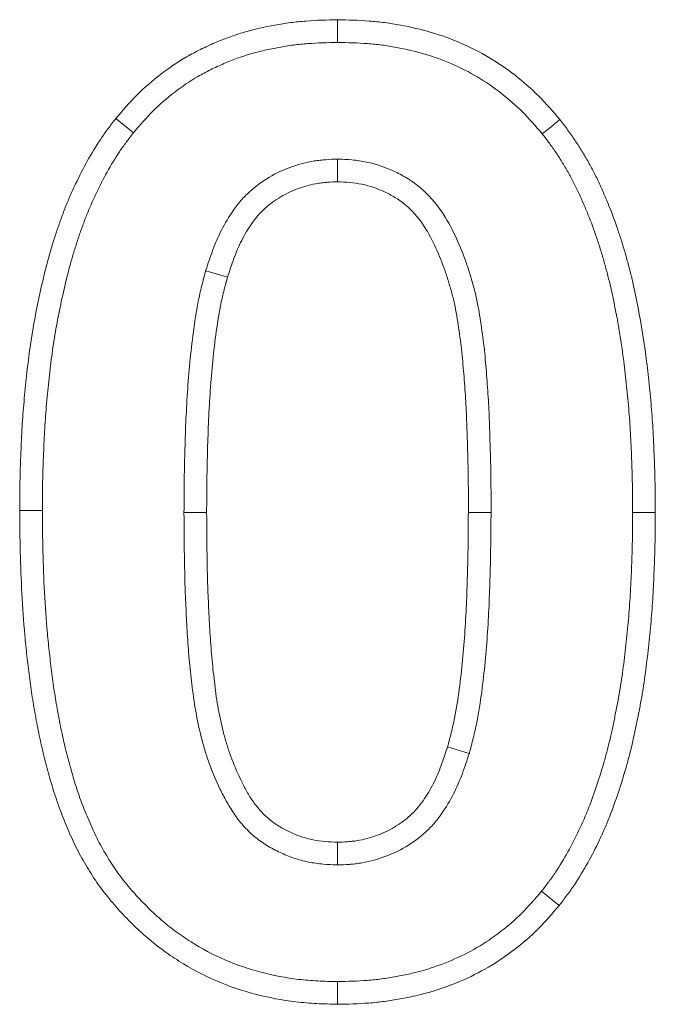
# Model space of a CAD drawing. Extents: x -5112 to -703, y 1466 to 5892.
# Drawn here: x -2973 to -2959, y 5566 to 5586 of the extents above; entities that cross this region are included whole.
import ezdxf

# ---------------------------------------------------------------- set-up
doc = ezdxf.new("R2010")
doc.units = 0
doc.header["$LTSCALE"] = 5

msp = doc.modelspace()

# ---------------------------------------------------------------- linework, layer by layer
at = {"color": 7, "linetype": 'Continuous', "lineweight": 18}
for p, q in [((-2966.007, 5583.027), (-2966.007, 5582.56)), ((-2968.717, 5580.73), (-2968.27, 5580.597)), ((-2969.165, 5575.757), (-2968.699, 5575.757)), ((-2962.848, 5575.756), (-2963.315, 5575.757)), ((-2959.935, 5575.757), (-2959.468, 5575.757)), ((-2963.296, 5570.8), (-2963.743, 5570.933)), ((-2966.008, 5568.503), (-2966.007, 5568.97))]:
    msp.add_line(p, q, dxfattribs=at)
at = {"color": 7, "linetype": 'Continuous', "lineweight": 18, "flags": 128}
for points in [[(-2966.007, 5585.427), (-2966.007, 5585.567), (-2966.007, 5585.707), (-2966.007, 5585.893)], [(-2970.204, 5583.568), (-2970.313, 5583.656), (-2970.421, 5583.744), (-2970.566, 5583.862)], [(-2961.794, 5583.544), (-2961.613, 5583.691), (-2961.432, 5583.838)], [(-2972.079, 5575.798), (-2972.219, 5575.798), (-2972.359, 5575.797), (-2972.545, 5575.797)], [(-2961.809, 5567.962), (-2961.701, 5567.874), (-2961.592, 5567.786), (-2961.448, 5567.668)], [(-2966.006, 5566.103), (-2966.006, 5565.963), (-2966.006, 5565.824), (-2966.007, 5565.637)]]:
    msp.add_lwpolyline(points, dxfattribs=at)
at = {"color": 7, "linetype": 'Continuous', "lineweight": 18}
for points, knots in [([(-2970.566, 5583.862), (-2970.426, 5584.026), (-2970.286, 5584.19), (-2969.982, 5584.495), (-2969.818, 5584.637), (-2969.476, 5584.9), (-2969.297, 5585.021), (-2969.017, 5585.183), (-2968.922, 5585.234), (-2968.729, 5585.33), (-2968.631, 5585.375), (-2968.433, 5585.46), (-2968.333, 5585.5), (-2968.13, 5585.574), (-2968.027, 5585.607), (-2967.82, 5585.667), (-2967.716, 5585.694), (-2967.506, 5585.742), (-2967.4, 5585.764), (-2967.188, 5585.802), (-2967.081, 5585.819), (-2966.867, 5585.847), (-2966.76, 5585.858), (-2966.438, 5585.883), (-2966.222, 5585.888), (-2966.007, 5585.893)], [0, 0, 0, 0, 0.125, 0.125, 0.25, 0.25, 0.375, 0.375, 0.4375, 0.4375, 0.5, 0.5, 0.5625, 0.5625, 0.625, 0.625, 0.6875, 0.6875, 0.75, 0.75, 0.8125, 0.8125, 0.875, 0.875, 1, 1, 1, 1]), ([(-2966.007, 5585.893), (-2965.79, 5585.888), (-2965.573, 5585.883), (-2965.25, 5585.858), (-2965.142, 5585.847), (-2964.927, 5585.819), (-2964.82, 5585.802), (-2964.5, 5585.743), (-2964.289, 5585.693), (-2963.873, 5585.571), (-2963.669, 5585.498), (-2963.271, 5585.326), (-2963.077, 5585.228), (-2962.705, 5585.006), (-2962.526, 5584.882), (-2962.183, 5584.617), (-2962.019, 5584.474), (-2961.714, 5584.168), (-2961.573, 5584.003), (-2961.432, 5583.838)], [0, 0, 0, 0, 0.125, 0.125, 0.1875, 0.1875, 0.25, 0.25, 0.375, 0.375, 0.5, 0.5, 0.625, 0.625, 0.75, 0.75, 0.875, 0.875, 1, 1, 1, 1]), ([(-2970.204, 5583.568), (-2970.067, 5583.729), (-2969.936, 5583.88), (-2969.668, 5584.15), (-2969.519, 5584.278), (-2969.206, 5584.519), (-2969.045, 5584.628), (-2968.793, 5584.774), (-2968.707, 5584.82), (-2968.53, 5584.908), (-2968.439, 5584.95), (-2968.256, 5585.028), (-2968.164, 5585.065), (-2967.98, 5585.132), (-2967.888, 5585.162), (-2967.7, 5585.217), (-2967.604, 5585.241), (-2967.409, 5585.286), (-2967.31, 5585.306), (-2967.112, 5585.342), (-2967.013, 5585.358), (-2966.815, 5585.384), (-2966.717, 5585.394), (-2966.422, 5585.416), (-2966.218, 5585.422), (-2966.007, 5585.427)], [0.0022523, 0.0022523, 0.0022523, 0.0022523, 0.125, 0.125, 0.25, 0.25, 0.375, 0.375, 0.4375, 0.4375, 0.5, 0.5, 0.5625, 0.5625, 0.625, 0.625, 0.6875, 0.6875, 0.75, 0.75, 0.8125, 0.8125, 0.875, 0.875, 0.9978156, 0.9978156, 0.9978156, 0.9978156]), ([(-2966.007, 5585.427), (-2965.794, 5585.422), (-2965.589, 5585.416), (-2965.293, 5585.394), (-2965.194, 5585.384), (-2964.996, 5585.358), (-2964.897, 5585.342), (-2964.6, 5585.287), (-2964.404, 5585.241), (-2964.022, 5585.129), (-2963.835, 5585.062), (-2963.473, 5584.906), (-2963.298, 5584.816), (-2962.961, 5584.616), (-2962.799, 5584.504), (-2962.483, 5584.258), (-2962.333, 5584.129), (-2962.063, 5583.858), (-2961.932, 5583.706), (-2961.794, 5583.544)], [0.0021736, 0.0021736, 0.0021736, 0.0021736, 0.125, 0.125, 0.1875, 0.1875, 0.25, 0.25, 0.375, 0.375, 0.5, 0.5, 0.625, 0.625, 0.75, 0.75, 0.875, 0.875, 0.9976464, 0.9976464, 0.9976464, 0.9976464]), ([(-2972.545, 5575.797), (-2972.544, 5575.973), (-2972.543, 5576.149), (-2972.538, 5576.502), (-2972.532, 5576.678), (-2972.519, 5577.03), (-2972.511, 5577.205), (-2972.493, 5577.557), (-2972.482, 5577.733), (-2972.453, 5578.084), (-2972.436, 5578.259), (-2972.399, 5578.61), (-2972.38, 5578.785), (-2972.335, 5579.134), (-2972.31, 5579.308), (-2972.253, 5579.656), (-2972.22, 5579.829), (-2972.15, 5580.174), (-2972.112, 5580.346), (-2972.032, 5580.689), (-2971.989, 5580.86), (-2971.918, 5581.114), (-2971.893, 5581.199), (-2971.841, 5581.367), (-2971.813, 5581.451), (-2971.758, 5581.618), (-2971.729, 5581.701), (-2971.67, 5581.867), (-2971.639, 5581.95), (-2971.574, 5582.113), (-2971.54, 5582.194), (-2971.469, 5582.355), (-2971.432, 5582.435), (-2971.319, 5582.674), (-2971.24, 5582.832), (-2971.068, 5583.139), (-2970.977, 5583.29), (-2970.83, 5583.51), (-2970.779, 5583.581), (-2970.674, 5583.723), (-2970.62, 5583.792), (-2970.566, 5583.862)], [0, 0, 0, 0, 0.0625, 0.0625, 0.125, 0.125, 0.1875, 0.1875, 0.25, 0.25, 0.3125, 0.3125, 0.375, 0.375, 0.4375, 0.4375, 0.5, 0.5, 0.5625, 0.5625, 0.625, 0.625, 0.65625, 0.65625, 0.6875, 0.6875, 0.71875, 0.71875, 0.75, 0.75, 0.78125, 0.78125, 0.8125, 0.8125, 0.875, 0.875, 0.9375, 0.9375, 0.96875, 0.96875, 1, 1, 1, 1]), ([(-2961.432, 5583.838), (-2961.378, 5583.768), (-2961.324, 5583.698), (-2961.219, 5583.556), (-2961.168, 5583.484), (-2961.071, 5583.338), (-2961.023, 5583.263), (-2960.931, 5583.113), (-2960.886, 5583.037), (-2960.8, 5582.883), (-2960.758, 5582.805), (-2960.679, 5582.648), (-2960.641, 5582.568), (-2960.568, 5582.408), (-2960.533, 5582.327), (-2960.463, 5582.165), (-2960.43, 5582.083), (-2960.332, 5581.837), (-2960.271, 5581.672), (-2960.188, 5581.421), (-2960.162, 5581.337), (-2960.111, 5581.168), (-2960.086, 5581.083), (-2960.038, 5580.913), (-2960.015, 5580.828), (-2959.971, 5580.658), (-2959.95, 5580.572), (-2959.891, 5580.314), (-2959.856, 5580.141), (-2959.755, 5579.622), (-2959.699, 5579.273), (-2959.633, 5578.749), (-2959.613, 5578.573), (-2959.576, 5578.223), (-2959.559, 5578.047), (-2959.531, 5577.696), (-2959.52, 5577.52), (-2959.502, 5577.167), (-2959.494, 5576.991), (-2959.481, 5576.639), (-2959.476, 5576.462), (-2959.47, 5576.11), (-2959.469, 5575.933), (-2959.468, 5575.757)], [0, 0, 0, 0, 0.03125, 0.03125, 0.0625, 0.0625, 0.09375, 0.09375, 0.125, 0.125, 0.15625, 0.15625, 0.1875, 0.1875, 0.21875, 0.21875, 0.25, 0.25, 0.3125, 0.3125, 0.34375, 0.34375, 0.375, 0.375, 0.40625, 0.40625, 0.4375, 0.4375, 0.5, 0.5, 0.625, 0.625, 0.6875, 0.6875, 0.75, 0.75, 0.8125, 0.8125, 0.875, 0.875, 0.9375, 0.9375, 1, 1, 1, 1]), ([(-2972.079, 5575.798), (-2972.078, 5575.973), (-2972.077, 5576.146), (-2972.071, 5576.491), (-2972.066, 5576.662), (-2972.053, 5577.009), (-2972.045, 5577.185), (-2972.028, 5577.53), (-2972.017, 5577.7), (-2971.989, 5578.041), (-2971.972, 5578.213), (-2971.936, 5578.559), (-2971.916, 5578.73), (-2971.873, 5579.071), (-2971.849, 5579.239), (-2971.794, 5579.573), (-2971.763, 5579.74), (-2971.694, 5580.076), (-2971.657, 5580.244), (-2971.579, 5580.578), (-2971.538, 5580.743), (-2971.47, 5580.984), (-2971.447, 5581.064), (-2971.397, 5581.224), (-2971.37, 5581.305), (-2971.316, 5581.468), (-2971.288, 5581.549), (-2971.232, 5581.707), (-2971.204, 5581.784), (-2971.144, 5581.934), (-2971.112, 5582.01), (-2971.044, 5582.163), (-2971.009, 5582.24), (-2970.901, 5582.469), (-2970.827, 5582.615), (-2970.667, 5582.901), (-2970.581, 5583.043), (-2970.447, 5583.244), (-2970.401, 5583.308), (-2970.305, 5583.437), (-2970.255, 5583.501), (-2970.204, 5583.568)], [0.0003803, 0.0003803, 0.0003803, 0.0003803, 0.0625, 0.0625, 0.125, 0.125, 0.1875, 0.1875, 0.25, 0.25, 0.3125, 0.3125, 0.375, 0.375, 0.4375, 0.4375, 0.5, 0.5, 0.5625, 0.5625, 0.625, 0.625, 0.65625, 0.65625, 0.6875, 0.6875, 0.71875, 0.71875, 0.75, 0.75, 0.78125, 0.78125, 0.8125, 0.8125, 0.875, 0.875, 0.9375, 0.9375, 0.96875, 0.96875, 0.9986179, 0.9986179, 0.9986179, 0.9986179]), ([(-2961.794, 5583.544), (-2961.743, 5583.478), (-2961.693, 5583.413), (-2961.598, 5583.284), (-2961.552, 5583.22), (-2961.463, 5583.085), (-2961.419, 5583.016), (-2961.331, 5582.873), (-2961.289, 5582.802), (-2961.209, 5582.66), (-2961.172, 5582.59), (-2961.099, 5582.445), (-2961.064, 5582.371), (-2960.994, 5582.218), (-2960.96, 5582.14), (-2960.894, 5581.985), (-2960.861, 5581.907), (-2960.768, 5581.672), (-2960.711, 5581.516), (-2960.632, 5581.279), (-2960.607, 5581.199), (-2960.558, 5581.036), (-2960.534, 5580.954), (-2960.488, 5580.789), (-2960.465, 5580.707), (-2960.423, 5580.545), (-2960.403, 5580.464), (-2960.347, 5580.218), (-2960.313, 5580.049), (-2960.215, 5579.541), (-2960.16, 5579.205), (-2960.096, 5578.695), (-2960.077, 5578.523), (-2960.04, 5578.176), (-2960.024, 5578.004), (-2959.996, 5577.663), (-2959.986, 5577.493), (-2959.968, 5577.147), (-2959.96, 5576.971), (-2959.947, 5576.624), (-2959.942, 5576.452), (-2959.937, 5576.106), (-2959.936, 5575.933), (-2959.935, 5575.757)], [0.0014492, 0.0014492, 0.0014492, 0.0014492, 0.03125, 0.03125, 0.0625, 0.0625, 0.09375, 0.09375, 0.125, 0.125, 0.15625, 0.15625, 0.1875, 0.1875, 0.21875, 0.21875, 0.25, 0.25, 0.3125, 0.3125, 0.34375, 0.34375, 0.375, 0.375, 0.40625, 0.40625, 0.4375, 0.4375, 0.5, 0.5, 0.625, 0.625, 0.6875, 0.6875, 0.75, 0.75, 0.8125, 0.8125, 0.875, 0.875, 0.9375, 0.9375, 0.9996814, 0.9996814, 0.9996814, 0.9996814]), ([(-2966.007, 5583.027), (-2966.014, 5583.027), (-2966.021, 5583.026), (-2966.028, 5583.026), (-2966.096, 5583.023), (-2966.168, 5583.019), (-2966.283, 5583.011), (-2966.322, 5583.007), (-2966.403, 5582.999), (-2966.445, 5582.993), (-2966.651, 5582.96), (-2966.811, 5582.917), (-2967.118, 5582.805), (-2967.266, 5582.736), (-2967.552, 5582.569), (-2967.69, 5582.469), (-2967.878, 5582.296), (-2967.938, 5582.235), (-2968.051, 5582.106), (-2968.102, 5582.04), (-2968.244, 5581.839), (-2968.322, 5581.704), (-2968.463, 5581.427), (-2968.524, 5581.284), (-2968.627, 5581.006), (-2968.671, 5580.871), (-2968.714, 5580.742), (-2968.715, 5580.738), (-2968.716, 5580.734), (-2968.717, 5580.73)], [-0.006586, -0.006586, -0.006586, -0.006586, 0, 0, 0, 0.0625, 0.0625, 0.09375, 0.09375, 0.125, 0.125, 0.25, 0.25, 0.375, 0.375, 0.5, 0.5, 0.5625, 0.5625, 0.625, 0.625, 0.75, 0.75, 0.875, 0.875, 1, 1, 1, 1.003705, 1.003705, 1.003705, 1.003705]), ([(-2962.848, 5575.756), (-2962.848, 5575.756), (-2962.848, 5575.756), (-2962.848, 5575.757), (-2962.848, 5575.926), (-2962.848, 5576.096), (-2962.85, 5576.438), (-2962.852, 5576.611), (-2962.86, 5576.954), (-2962.866, 5577.124), (-2962.877, 5577.463), (-2962.882, 5577.634), (-2962.897, 5577.979), (-2962.907, 5578.153), (-2962.926, 5578.411), (-2962.933, 5578.497), (-2962.946, 5578.667), (-2962.953, 5578.752), (-2962.968, 5578.924), (-2962.976, 5579.011), (-2962.994, 5579.187), (-2963.005, 5579.275), (-2963.028, 5579.451), (-2963.04, 5579.537), (-2963.066, 5579.71), (-2963.08, 5579.795), (-2963.11, 5579.97), (-2963.126, 5580.06), (-2963.166, 5580.243), (-2963.188, 5580.334), (-2963.237, 5580.51), (-2963.262, 5580.597), (-2963.317, 5580.769), (-2963.346, 5580.856), (-2963.438, 5581.113), (-2963.506, 5581.282), (-2963.668, 5581.623), (-2963.76, 5581.792), (-2963.99, 5582.125), (-2964.129, 5582.286), (-2964.374, 5582.497), (-2964.463, 5582.561), (-2964.641, 5582.673), (-2964.731, 5582.722), (-2965.006, 5582.852), (-2965.203, 5582.921), (-2965.508, 5582.985), (-2965.614, 5583), (-2965.809, 5583.018), (-2965.901, 5583.022), (-2965.985, 5583.026), (-2965.992, 5583.026), (-2966, 5583.027), (-2966.007, 5583.027)], [-0.000158, -0.000158, -0.000158, -0.000158, 0, 0, 0, 0.0625, 0.0625, 0.125, 0.125, 0.1875, 0.1875, 0.25, 0.25, 0.3125, 0.3125, 0.34375, 0.34375, 0.375, 0.375, 0.40625, 0.40625, 0.4375, 0.4375, 0.46875, 0.46875, 0.5, 0.5, 0.53125, 0.53125, 0.5625, 0.5625, 0.59375, 0.59375, 0.625, 0.625, 0.6875, 0.6875, 0.75, 0.75, 0.8125, 0.8125, 0.84375, 0.84375, 0.875, 0.875, 0.9375, 0.9375, 0.96875, 0.96875, 1, 1, 1, 1.00264, 1.00264, 1.00264, 1.00264]), ([(-2966.007, 5582.56), (-2966.075, 5582.557), (-2966.142, 5582.554), (-2966.244, 5582.546), (-2966.278, 5582.543), (-2966.345, 5582.536), (-2966.378, 5582.531), (-2966.546, 5582.504), (-2966.678, 5582.469), (-2966.933, 5582.376), (-2967.056, 5582.319), (-2967.29, 5582.181), (-2967.4, 5582.101), (-2967.551, 5581.964), (-2967.598, 5581.915), (-2967.688, 5581.813), (-2967.729, 5581.759), (-2967.847, 5581.593), (-2967.915, 5581.475), (-2968.038, 5581.233), (-2968.091, 5581.109), (-2968.186, 5580.855), (-2968.228, 5580.726), (-2968.27, 5580.597)], [0, 0, 0, 0, 0.0625, 0.0625, 0.09375, 0.09375, 0.125, 0.125, 0.25, 0.25, 0.375, 0.375, 0.5, 0.5, 0.5625, 0.5625, 0.625, 0.625, 0.75, 0.75, 0.875, 0.875, 1, 1, 1, 1]), ([(-2963.315, 5575.757), (-2963.314, 5575.926), (-2963.314, 5576.095), (-2963.316, 5576.434), (-2963.319, 5576.603), (-2963.326, 5576.941), (-2963.332, 5577.11), (-2963.343, 5577.448), (-2963.348, 5577.617), (-2963.363, 5577.955), (-2963.373, 5578.123), (-2963.391, 5578.376), (-2963.397, 5578.461), (-2963.411, 5578.629), (-2963.418, 5578.714), (-2963.432, 5578.882), (-2963.44, 5578.966), (-2963.458, 5579.135), (-2963.468, 5579.218), (-2963.49, 5579.386), (-2963.502, 5579.47), (-2963.527, 5579.637), (-2963.54, 5579.721), (-2963.569, 5579.887), (-2963.584, 5579.97), (-2963.62, 5580.136), (-2963.64, 5580.218), (-2963.685, 5580.381), (-2963.709, 5580.462), (-2963.759, 5580.624), (-2963.786, 5580.704), (-2963.872, 5580.942), (-2963.936, 5581.1), (-2964.081, 5581.405), (-2964.163, 5581.554), (-2964.355, 5581.833), (-2964.467, 5581.962), (-2964.66, 5582.127), (-2964.728, 5582.177), (-2964.872, 5582.267), (-2964.947, 5582.308), (-2965.176, 5582.417), (-2965.337, 5582.473), (-2965.586, 5582.525), (-2965.669, 5582.537), (-2965.838, 5582.552), (-2965.922, 5582.556), (-2966.007, 5582.56)], [0, 0, 0, 0, 0.0625, 0.0625, 0.125, 0.125, 0.1875, 0.1875, 0.25, 0.25, 0.3125, 0.3125, 0.34375, 0.34375, 0.375, 0.375, 0.40625, 0.40625, 0.4375, 0.4375, 0.46875, 0.46875, 0.5, 0.5, 0.53125, 0.53125, 0.5625, 0.5625, 0.59375, 0.59375, 0.625, 0.625, 0.6875, 0.6875, 0.75, 0.75, 0.8125, 0.8125, 0.84375, 0.84375, 0.875, 0.875, 0.9375, 0.9375, 0.96875, 0.96875, 1, 1, 1, 1]), ([(-2968.717, 5580.73), (-2968.718, 5580.726), (-2968.72, 5580.723), (-2968.721, 5580.719), (-2968.747, 5580.621), (-2968.774, 5580.52), (-2968.827, 5580.31), (-2968.851, 5580.201), (-2968.913, 5579.882), (-2968.945, 5579.673), (-2969.028, 5579.049), (-2969.066, 5578.638), (-2969.108, 5578.016), (-2969.119, 5577.809), (-2969.136, 5577.397), (-2969.143, 5577.193), (-2969.16, 5576.577), (-2969.163, 5576.165), (-2969.165, 5575.76), (-2969.165, 5575.759), (-2969.165, 5575.758), (-2969.165, 5575.757)], [-0.002475, -0.002475, -0.002475, -0.002475, 0, 0, 0, 0.0625, 0.0625, 0.125, 0.125, 0.25, 0.25, 0.5, 0.5, 0.625, 0.625, 0.75, 0.75, 1, 1, 1, 1.000695, 1.000695, 1.000695, 1.000695]), ([(-2968.27, 5580.597), (-2968.297, 5580.499), (-2968.324, 5580.401), (-2968.372, 5580.204), (-2968.394, 5580.105), (-2968.453, 5579.806), (-2968.484, 5579.605), (-2968.564, 5579.001), (-2968.601, 5578.597), (-2968.643, 5577.989), (-2968.653, 5577.787), (-2968.67, 5577.381), (-2968.677, 5577.178), (-2968.693, 5576.569), (-2968.697, 5576.163), (-2968.699, 5575.757)], [0, 0, 0, 0, 0.0625, 0.0625, 0.125, 0.125, 0.25, 0.25, 0.5, 0.5, 0.625, 0.625, 0.75, 0.75, 1, 1, 1, 1]), ([(-2966.007, 5565.637), (-2966.15, 5565.641), (-2966.292, 5565.645), (-2966.577, 5565.66), (-2966.72, 5565.671), (-2967.145, 5565.721), (-2967.426, 5565.775), (-2967.979, 5565.919), (-2968.25, 5566.012), (-2968.774, 5566.239), (-2969.026, 5566.374), (-2969.389, 5566.603), (-2969.507, 5566.683), (-2969.737, 5566.853), (-2969.848, 5566.943), (-2970.063, 5567.131), (-2970.167, 5567.229), (-2970.369, 5567.431), (-2970.467, 5567.534), (-2970.657, 5567.748), (-2970.747, 5567.858), (-2970.919, 5568.087), (-2971, 5568.204), (-2971.114, 5568.385), (-2971.151, 5568.446), (-2971.224, 5568.569), (-2971.26, 5568.631), (-2971.328, 5568.756), (-2971.361, 5568.82), (-2971.423, 5568.948), (-2971.453, 5569.013), (-2971.511, 5569.143), (-2971.54, 5569.209), (-2971.596, 5569.34), (-2971.623, 5569.406), (-2971.702, 5569.605), (-2971.752, 5569.739), (-2971.842, 5570.01), (-2971.884, 5570.146), (-2971.962, 5570.421), (-2971.999, 5570.559), (-2972.069, 5570.835), (-2972.101, 5570.974), (-2972.16, 5571.254), (-2972.188, 5571.394), (-2972.239, 5571.675), (-2972.264, 5571.815), (-2972.308, 5572.097), (-2972.327, 5572.239), (-2972.364, 5572.522), (-2972.381, 5572.663), (-2972.412, 5572.947), (-2972.427, 5573.089), (-2972.465, 5573.516), (-2972.484, 5573.8), (-2972.516, 5574.37), (-2972.528, 5574.656), (-2972.541, 5575.226), (-2972.543, 5575.512), (-2972.545, 5575.797)], [0, 0, 0, 0, 0.03125, 0.03125, 0.0625, 0.0625, 0.125, 0.125, 0.1875, 0.1875, 0.25, 0.25, 0.28125, 0.28125, 0.3125, 0.3125, 0.34375, 0.34375, 0.375, 0.375, 0.40625, 0.40625, 0.4375, 0.4375, 0.453125, 0.453125, 0.46875, 0.46875, 0.484375, 0.484375, 0.5, 0.5, 0.515625, 0.515625, 0.53125, 0.53125, 0.5625, 0.5625, 0.59375, 0.59375, 0.625, 0.625, 0.65625, 0.65625, 0.6875, 0.6875, 0.71875, 0.71875, 0.75, 0.75, 0.78125, 0.78125, 0.8125, 0.8125, 0.875, 0.875, 0.9375, 0.9375, 1, 1, 1, 1]), ([(-2966.006, 5566.103), (-2966.144, 5566.107), (-2966.279, 5566.111), (-2966.546, 5566.125), (-2966.676, 5566.135), (-2967.067, 5566.181), (-2967.33, 5566.232), (-2967.84, 5566.365), (-2968.087, 5566.449), (-2968.566, 5566.657), (-2968.797, 5566.781), (-2969.132, 5566.991), (-2969.24, 5567.065), (-2969.449, 5567.22), (-2969.549, 5567.301), (-2969.747, 5567.474), (-2969.843, 5567.565), (-2970.034, 5567.755), (-2970.125, 5567.852), (-2970.3, 5568.049), (-2970.383, 5568.149), (-2970.538, 5568.356), (-2970.611, 5568.462), (-2970.717, 5568.63), (-2970.752, 5568.688), (-2970.821, 5568.803), (-2970.854, 5568.861), (-2970.916, 5568.974), (-2970.945, 5569.03), (-2971.001, 5569.146), (-2971.029, 5569.206), (-2971.084, 5569.33), (-2971.112, 5569.394), (-2971.165, 5569.52), (-2971.192, 5569.583), (-2971.267, 5569.771), (-2971.312, 5569.895), (-2971.397, 5570.15), (-2971.437, 5570.279), (-2971.512, 5570.543), (-2971.548, 5570.678), (-2971.616, 5570.944), (-2971.646, 5571.076), (-2971.703, 5571.345), (-2971.73, 5571.481), (-2971.78, 5571.756), (-2971.804, 5571.892), (-2971.846, 5572.164), (-2971.865, 5572.301), (-2971.901, 5572.578), (-2971.918, 5572.718), (-2971.949, 5572.996), (-2971.963, 5573.134), (-2972, 5573.549), (-2972.019, 5573.832), (-2972.051, 5574.392), (-2972.061, 5574.671), (-2972.074, 5575.232), (-2972.077, 5575.513), (-2972.079, 5575.798)], [0.0009055, 0.0009055, 0.0009055, 0.0009055, 0.03125, 0.03125, 0.0625, 0.0625, 0.125, 0.125, 0.1875, 0.1875, 0.25, 0.25, 0.28125, 0.28125, 0.3125, 0.3125, 0.34375, 0.34375, 0.375, 0.375, 0.40625, 0.40625, 0.4375, 0.4375, 0.453125, 0.453125, 0.46875, 0.46875, 0.484375, 0.484375, 0.5, 0.5, 0.515625, 0.515625, 0.53125, 0.53125, 0.5625, 0.5625, 0.59375, 0.59375, 0.625, 0.625, 0.65625, 0.65625, 0.6875, 0.6875, 0.71875, 0.71875, 0.75, 0.75, 0.78125, 0.78125, 0.8125, 0.8125, 0.875, 0.875, 0.9375, 0.9375, 0.9997655, 0.9997655, 0.9997655, 0.9997655]), ([(-2969.165, 5575.757), (-2969.165, 5575.755), (-2969.165, 5575.754), (-2969.165, 5575.753), (-2969.163, 5575.415), (-2969.16, 5575.078), (-2969.152, 5574.566), (-2969.148, 5574.395), (-2969.137, 5574.05), (-2969.129, 5573.878), (-2969.112, 5573.537), (-2969.103, 5573.369), (-2969.082, 5573.025), (-2969.068, 5572.849), (-2969.043, 5572.589), (-2969.034, 5572.503), (-2969.015, 5572.332), (-2969.006, 5572.247), (-2968.985, 5572.075), (-2968.974, 5571.987), (-2968.948, 5571.81), (-2968.934, 5571.721), (-2968.885, 5571.455), (-2968.848, 5571.282), (-2968.78, 5571.017), (-2968.755, 5570.927), (-2968.7, 5570.751), (-2968.671, 5570.663), (-2968.576, 5570.404), (-2968.505, 5570.234), (-2968.384, 5569.983), (-2968.34, 5569.9), (-2968.248, 5569.735), (-2968.199, 5569.652), (-2968.085, 5569.484), (-2968.022, 5569.399), (-2967.88, 5569.238), (-2967.802, 5569.162), (-2967.636, 5569.023), (-2967.547, 5568.96), (-2967.413, 5568.878), (-2967.368, 5568.852), (-2967.279, 5568.804), (-2967.234, 5568.782), (-2967.098, 5568.718), (-2967.003, 5568.679), (-2966.806, 5568.612), (-2966.704, 5568.585), (-2966.502, 5568.544), (-2966.398, 5568.53), (-2966.205, 5568.513), (-2966.114, 5568.509), (-2966.029, 5568.505), (-2966.022, 5568.504), (-2966.015, 5568.504), (-2966.008, 5568.503)], [-0.000416, -0.000416, -0.000416, -0.000416, 0, 0, 0, 0.125, 0.125, 0.1875, 0.1875, 0.25, 0.25, 0.3125, 0.3125, 0.375, 0.375, 0.40625, 0.40625, 0.4375, 0.4375, 0.46875, 0.46875, 0.5, 0.5, 0.5625, 0.5625, 0.59375, 0.59375, 0.625, 0.625, 0.6875, 0.6875, 0.71875, 0.71875, 0.75, 0.75, 0.78125, 0.78125, 0.8125, 0.8125, 0.84375, 0.84375, 0.859375, 0.859375, 0.875, 0.875, 0.90625, 0.90625, 0.9375, 0.9375, 0.96875, 0.96875, 1, 1, 1, 1.002632, 1.002632, 1.002632, 1.002632]), ([(-2968.699, 5575.757), (-2968.696, 5575.419), (-2968.694, 5575.082), (-2968.686, 5574.575), (-2968.682, 5574.406), (-2968.671, 5574.069), (-2968.663, 5573.9), (-2968.646, 5573.563), (-2968.637, 5573.394), (-2968.616, 5573.057), (-2968.604, 5572.889), (-2968.579, 5572.636), (-2968.571, 5572.552), (-2968.552, 5572.385), (-2968.543, 5572.301), (-2968.522, 5572.133), (-2968.512, 5572.049), (-2968.488, 5571.882), (-2968.474, 5571.799), (-2968.429, 5571.549), (-2968.393, 5571.384), (-2968.33, 5571.139), (-2968.307, 5571.057), (-2968.257, 5570.896), (-2968.23, 5570.816), (-2968.143, 5570.578), (-2968.078, 5570.422), (-2967.968, 5570.194), (-2967.929, 5570.119), (-2967.846, 5569.971), (-2967.803, 5569.898), (-2967.708, 5569.758), (-2967.657, 5569.691), (-2967.545, 5569.564), (-2967.484, 5569.504), (-2967.355, 5569.396), (-2967.286, 5569.347), (-2967.178, 5569.28), (-2967.141, 5569.259), (-2967.066, 5569.219), (-2967.029, 5569.2), (-2966.914, 5569.146), (-2966.835, 5569.114), (-2966.675, 5569.06), (-2966.593, 5569.038), (-2966.428, 5569.005), (-2966.344, 5568.994), (-2966.176, 5568.978), (-2966.091, 5568.974), (-2966.007, 5568.97)], [0, 0, 0, 0, 0.125, 0.125, 0.1875, 0.1875, 0.25, 0.25, 0.3125, 0.3125, 0.375, 0.375, 0.40625, 0.40625, 0.4375, 0.4375, 0.46875, 0.46875, 0.5, 0.5, 0.5625, 0.5625, 0.59375, 0.59375, 0.625, 0.625, 0.6875, 0.6875, 0.71875, 0.71875, 0.75, 0.75, 0.78125, 0.78125, 0.8125, 0.8125, 0.84375, 0.84375, 0.859375, 0.859375, 0.875, 0.875, 0.90625, 0.90625, 0.9375, 0.9375, 0.96875, 0.96875, 1, 1, 1, 1]), ([(-2963.743, 5570.933), (-2963.717, 5571.031), (-2963.69, 5571.129), (-2963.642, 5571.325), (-2963.62, 5571.424), (-2963.56, 5571.722), (-2963.529, 5571.922), (-2963.476, 5572.323), (-2963.454, 5572.524), (-2963.415, 5572.927), (-2963.398, 5573.129), (-2963.371, 5573.532), (-2963.36, 5573.734), (-2963.344, 5574.139), (-2963.337, 5574.341), (-2963.32, 5574.948), (-2963.317, 5575.352), (-2963.315, 5575.757)], [0, 0, 0, 0, 0.0625, 0.0625, 0.125, 0.125, 0.25, 0.25, 0.375, 0.375, 0.5, 0.5, 0.625, 0.625, 0.75, 0.75, 1, 1, 1, 1]), ([(-2963.296, 5570.8), (-2963.295, 5570.804), (-2963.294, 5570.808), (-2963.293, 5570.812), (-2963.267, 5570.909), (-2963.239, 5571.01), (-2963.188, 5571.219), (-2963.163, 5571.326), (-2963.1, 5571.644), (-2963.068, 5571.853), (-2963.013, 5572.269), (-2962.99, 5572.475), (-2962.951, 5572.887), (-2962.933, 5573.092), (-2962.905, 5573.505), (-2962.895, 5573.712), (-2962.878, 5574.122), (-2962.871, 5574.326), (-2962.854, 5574.94), (-2962.851, 5575.35), (-2962.848, 5575.754), (-2962.848, 5575.755), (-2962.848, 5575.755), (-2962.848, 5575.756)], [-0.0025, -0.0025, -0.0025, -0.0025, 0, 0, 0, 0.0625, 0.0625, 0.125, 0.125, 0.25, 0.25, 0.375, 0.375, 0.5, 0.5, 0.625, 0.625, 0.75, 0.75, 1, 1, 1, 1.000264, 1.000264, 1.000264, 1.000264]), ([(-2959.935, 5575.757), (-2959.936, 5575.581), (-2959.937, 5575.407), (-2959.942, 5575.061), (-2959.947, 5574.89), (-2959.96, 5574.542), (-2959.968, 5574.366), (-2959.986, 5574.019), (-2959.997, 5573.848), (-2960.024, 5573.507), (-2960.041, 5573.334), (-2960.077, 5572.988), (-2960.097, 5572.816), (-2960.14, 5572.473), (-2960.164, 5572.304), (-2960.205, 5572.054), (-2960.219, 5571.971), (-2960.251, 5571.803), (-2960.268, 5571.719), (-2960.302, 5571.548), (-2960.32, 5571.461), (-2960.355, 5571.292), (-2960.373, 5571.208), (-2960.411, 5571.044), (-2960.431, 5570.963), (-2960.473, 5570.801), (-2960.495, 5570.719), (-2960.565, 5570.476), (-2960.615, 5570.313), (-2960.723, 5569.988), (-2960.779, 5569.829), (-2960.87, 5569.6), (-2960.902, 5569.524), (-2960.968, 5569.37), (-2961.004, 5569.293), (-2961.111, 5569.065), (-2961.185, 5568.919), (-2961.346, 5568.631), (-2961.432, 5568.488), (-2961.566, 5568.287), (-2961.612, 5568.223), (-2961.708, 5568.094), (-2961.758, 5568.029), (-2961.809, 5567.962)], [0.0003181, 0.0003181, 0.0003181, 0.0003181, 0.0625, 0.0625, 0.125, 0.125, 0.1875, 0.1875, 0.25, 0.25, 0.3125, 0.3125, 0.375, 0.375, 0.4375, 0.4375, 0.46875, 0.46875, 0.5, 0.5, 0.53125, 0.53125, 0.5625, 0.5625, 0.59375, 0.59375, 0.625, 0.625, 0.6875, 0.6875, 0.75, 0.75, 0.78125, 0.78125, 0.8125, 0.8125, 0.875, 0.875, 0.9375, 0.9375, 0.96875, 0.96875, 0.9986191, 0.9986191, 0.9986191, 0.9986191]), ([(-2959.468, 5575.757), (-2959.469, 5575.581), (-2959.47, 5575.404), (-2959.476, 5575.051), (-2959.481, 5574.874), (-2959.495, 5574.521), (-2959.502, 5574.345), (-2959.52, 5573.992), (-2959.531, 5573.816), (-2959.56, 5573.464), (-2959.577, 5573.288), (-2959.614, 5572.937), (-2959.634, 5572.761), (-2959.678, 5572.411), (-2959.702, 5572.236), (-2959.745, 5571.975), (-2959.761, 5571.888), (-2959.793, 5571.714), (-2959.811, 5571.627), (-2959.846, 5571.454), (-2959.863, 5571.368), (-2959.899, 5571.195), (-2959.918, 5571.109), (-2959.957, 5570.936), (-2959.978, 5570.851), (-2960.022, 5570.68), (-2960.045, 5570.594), (-2960.119, 5570.34), (-2960.171, 5570.171), (-2960.283, 5569.836), (-2960.341, 5569.669), (-2960.438, 5569.423), (-2960.472, 5569.341), (-2960.543, 5569.18), (-2960.58, 5569.099), (-2960.692, 5568.859), (-2960.772, 5568.702), (-2960.944, 5568.393), (-2961.036, 5568.242), (-2961.183, 5568.022), (-2961.234, 5567.95), (-2961.34, 5567.808), (-2961.394, 5567.738), (-2961.448, 5567.668)], [0, 0, 0, 0, 0.0625, 0.0625, 0.125, 0.125, 0.1875, 0.1875, 0.25, 0.25, 0.3125, 0.3125, 0.375, 0.375, 0.4375, 0.4375, 0.46875, 0.46875, 0.5, 0.5, 0.53125, 0.53125, 0.5625, 0.5625, 0.59375, 0.59375, 0.625, 0.625, 0.6875, 0.6875, 0.75, 0.75, 0.78125, 0.78125, 0.8125, 0.8125, 0.875, 0.875, 0.9375, 0.9375, 0.96875, 0.96875, 1, 1, 1, 1]), ([(-2966.007, 5568.97), (-2965.939, 5568.973), (-2965.871, 5568.976), (-2965.77, 5568.984), (-2965.736, 5568.987), (-2965.669, 5568.994), (-2965.635, 5568.998), (-2965.535, 5569.015), (-2965.469, 5569.029), (-2965.337, 5569.064), (-2965.272, 5569.084), (-2965.081, 5569.153), (-2964.957, 5569.21), (-2964.724, 5569.348), (-2964.614, 5569.429), (-2964.463, 5569.567), (-2964.415, 5569.615), (-2964.326, 5569.717), (-2964.285, 5569.771), (-2964.167, 5569.937), (-2964.098, 5570.055), (-2963.976, 5570.297), (-2963.922, 5570.422), (-2963.828, 5570.676), (-2963.785, 5570.804), (-2963.743, 5570.933)], [0, 0, 0, 0, 0.0625, 0.0625, 0.09375, 0.09375, 0.125, 0.125, 0.1875, 0.1875, 0.25, 0.25, 0.375, 0.375, 0.5, 0.5, 0.5625, 0.5625, 0.625, 0.625, 0.75, 0.75, 0.875, 0.875, 1, 1, 1, 1]), ([(-2966.008, 5568.503), (-2966.001, 5568.504), (-2965.994, 5568.504), (-2965.987, 5568.504), (-2965.919, 5568.507), (-2965.846, 5568.51), (-2965.731, 5568.519), (-2965.692, 5568.522), (-2965.61, 5568.531), (-2965.568, 5568.537), (-2965.444, 5568.557), (-2965.362, 5568.575), (-2965.204, 5568.617), (-2965.128, 5568.641), (-2964.899, 5568.723), (-2964.746, 5568.793), (-2964.459, 5568.963), (-2964.324, 5569.062), (-2964.136, 5569.233), (-2964.076, 5569.295), (-2963.963, 5569.424), (-2963.912, 5569.49), (-2963.77, 5569.691), (-2963.691, 5569.827), (-2963.551, 5570.104), (-2963.49, 5570.246), (-2963.386, 5570.524), (-2963.342, 5570.66), (-2963.3, 5570.788), (-2963.299, 5570.792), (-2963.297, 5570.796), (-2963.296, 5570.8)], [-0.006552, -0.006552, -0.006552, -0.006552, 0, 0, 0, 0.0625, 0.0625, 0.09375, 0.09375, 0.125, 0.125, 0.1875, 0.1875, 0.25, 0.25, 0.375, 0.375, 0.5, 0.5, 0.5625, 0.5625, 0.625, 0.625, 0.75, 0.75, 0.875, 0.875, 1, 1, 1, 1.003729, 1.003729, 1.003729, 1.003729]), ([(-2961.809, 5567.962), (-2961.947, 5567.802), (-2962.077, 5567.65), (-2962.346, 5567.38), (-2962.494, 5567.252), (-2962.807, 5567.012), (-2962.969, 5566.902), (-2963.306, 5566.706), (-2963.483, 5566.618), (-2963.846, 5566.462), (-2964.031, 5566.396), (-2964.314, 5566.314), (-2964.41, 5566.289), (-2964.605, 5566.244), (-2964.704, 5566.224), (-2964.902, 5566.188), (-2965.001, 5566.173), (-2965.199, 5566.147), (-2965.297, 5566.136), (-2965.591, 5566.114), (-2965.795, 5566.109), (-2966.006, 5566.103)], [0.0022566, 0.0022566, 0.0022566, 0.0022566, 0.125, 0.125, 0.25, 0.25, 0.375, 0.375, 0.5, 0.5, 0.625, 0.625, 0.6875, 0.6875, 0.75, 0.75, 0.8125, 0.8125, 0.875, 0.875, 0.9976025, 0.9976025, 0.9976025, 0.9976025]), ([(-2961.448, 5567.668), (-2961.588, 5567.504), (-2961.728, 5567.34), (-2962.032, 5567.035), (-2962.196, 5566.893), (-2962.538, 5566.631), (-2962.717, 5566.51), (-2963.089, 5566.293), (-2963.283, 5566.196), (-2963.679, 5566.026), (-2963.883, 5565.953), (-2964.193, 5565.863), (-2964.298, 5565.836), (-2964.508, 5565.788), (-2964.614, 5565.766), (-2964.826, 5565.728), (-2964.932, 5565.711), (-2965.146, 5565.683), (-2965.253, 5565.672), (-2965.576, 5565.647), (-2965.791, 5565.642), (-2966.007, 5565.637)], [0, 0, 0, 0, 0.125, 0.125, 0.25, 0.25, 0.375, 0.375, 0.5, 0.5, 0.625, 0.625, 0.6875, 0.6875, 0.75, 0.75, 0.8125, 0.8125, 0.875, 0.875, 1, 1, 1, 1])]:
    msp.add_open_spline(points, degree=3, knots=knots, dxfattribs=at)

doc.saveas('drawing.dxf')
